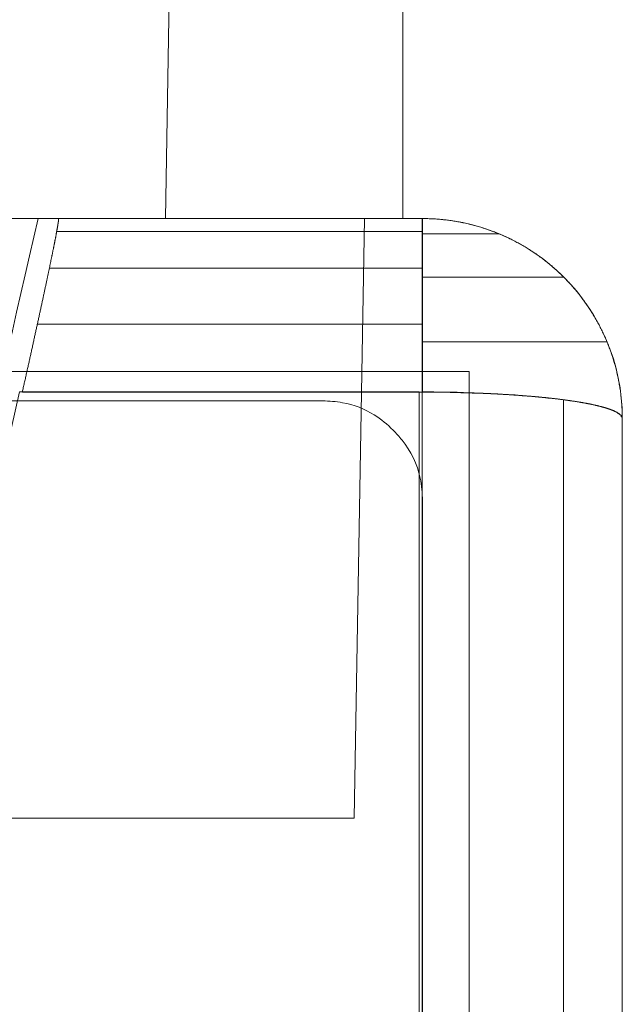
# Model space of a CAD drawing. Extents: x -44 to 294, y -64 to 104.
# Drawn here: x 202 to 202, y -25 to -25 of the extents above; entities that cross this region are included whole.
import ezdxf

# ---------------------------------------------------------------- set-up
doc = ezdxf.new("R2010")
doc.units = 0
doc.header["$LTSCALE"] = 0.5
doc.header["$MEASUREMENT"] = 0
doc.layers.add('E-LIFT-STA', color=1, linetype='CONTINUOUS', lineweight=20)

msp = doc.modelspace()

# ---------------------------------------------------------------- linework, layer by layer
at = {"layer": 'E-LIFT-STA'}
for p, q in [((201.941705, -24.716991), (201.941256, -24.742749)), ((201.947834, -24.716991), (201.947834, -24.742749)), ((201.941256, -24.742749), (201.887845, -24.742749)), ((201.948372, -24.742749), (201.918913, -24.742749)), ((201.948372, -24.742749), (201.920743, -24.742749)), ((201.937734, -24.742749), (201.946773, -24.742749)), ((201.946773, -24.742749), (201.946483, -24.75935)), ((201.920743, -24.746985), (201.94967, -24.746985)), ((201.94967, -24.746985), (201.94967, -25.236542)), ((201.918913, -24.7478), (201.945605, -24.7478)), ((201.953906, -25.235244), (201.953906, -24.748283)), ((201.953906, -25.235244), (201.953906, -24.748283)), ((201.948372, -24.750566), (201.948372, -25.232961)), ((201.934031, -24.75935), (201.946483, -24.75935))]:
    msp.add_line(p, q, dxfattribs=at)
for points in [[(201.937734, -24.742749), (201.937734, -24.742749, 0.00384), (201.934031, -24.75935)], [(201.948372, -24.750566, 0.051814), (201.94831, -24.749937, 0.121151), (201.947808, -24.748883, 0.02768), (201.947562, -24.74861, 0.056712), (201.947037, -24.748184, 0.097413), (201.946163, -24.747848, 0.045878), (201.945605, -24.7478)]]:
    msp.add_lwpolyline(points, format="xyb", dxfattribs=at)
at = {"layer": 'E-LIFT-STA', "flags": 128}
for points in [[(201.938295, -24.742749), (201.938296, -24.742749), (201.938296, -24.74275), (201.938297, -24.74275), (201.938297, -24.742751), (201.938297, -24.742751), (201.938298, -24.742752), (201.938298, -24.742753), (201.938298, -24.742754), (201.938298, -24.742756), (201.938299, -24.742757), (201.938299, -24.74276), (201.938299, -24.742762), (201.938299, -24.742764), (201.938299, -24.742766), (201.938299, -24.742768), (201.938299, -24.742771), (201.938299, -24.742774), (201.938299, -24.742777), (201.938298, -24.74278), (201.938298, -24.742783), (201.938298, -24.742787), (201.938298, -24.742791), (201.938297, -24.742794), (201.938297, -24.742798), (201.938297, -24.742802), (201.938296, -24.742807), (201.938296, -24.742811), (201.938295, -24.742816), (201.938295, -24.74282), (201.938294, -24.742826), (201.938293, -24.742831), (201.938293, -24.742836), (201.938292, -24.742842), (201.938291, -24.742847), (201.93829, -24.742853), (201.938289, -24.742859), (201.938288, -24.742865), (201.938287, -24.742872), (201.938286, -24.742878), (201.938285, -24.742885), (201.938284, -24.742892), (201.938283, -24.742899), (201.938282, -24.742906), (201.938281, -24.742913), (201.93828, -24.742921), (201.938279, -24.742929), (201.938278, -24.742936), (201.938276, -24.742945), (201.938275, -24.742952), (201.938273, -24.742961), (201.938272, -24.742969), (201.93827, -24.742978), (201.938269, -24.742987), (201.938267, -24.742996), (201.938266, -24.743005), (201.938264, -24.743014), (201.938263, -24.743024), (201.938261, -24.743033), (201.938259, -24.743044), (201.938257, -24.743054), (201.938255, -24.743064), (201.938254, -24.743074), (201.938252, -24.743085), (201.93825, -24.743095), (201.938248, -24.743106), (201.938246, -24.743117), (201.938243, -24.743129), (201.938241, -24.74314), (201.938239, -24.743151), (201.938237, -24.743163), (201.938235, -24.743175), (201.938233, -24.743186), (201.938231, -24.743199), (201.938228, -24.743211), (201.938226, -24.743224), (201.938223, -24.743236), (201.938221, -24.743249), (201.938219, -24.743262), (201.938216, -24.743275), (201.938213, -24.743288), (201.938211, -24.743302), (201.938208, -24.743315), (201.938206, -24.743329), (201.938203, -24.743343), (201.9382, -24.743357), (201.938197, -24.743371), (201.938194, -24.743385), (201.938192, -24.7434), (201.938189, -24.743415), (201.938186, -24.74343), (201.938183, -24.743445), (201.93818, -24.74346), (201.938177, -24.743475), (201.938174, -24.74349), (201.938171, -24.743506), (201.938167, -24.743522), (201.938164, -24.743538), (201.938161, -24.743554), (201.938158, -24.74357), (201.938155, -24.743586), (201.938151, -24.743603), (201.938148, -24.743619), (201.938144, -24.743636), (201.938141, -24.743653), (201.938137, -24.74367), (201.938134, -24.743688), (201.938131, -24.743705), (201.938127, -24.743722), (201.938124, -24.74374), (201.93812, -24.743758), (201.938116, -24.743776), (201.938112, -24.743794), (201.938109, -24.743812), (201.938105, -24.74383), (201.938101, -24.743849), (201.938097, -24.743868), (201.938093, -24.743887), (201.938089, -24.743905), (201.938085, -24.743924), (201.938082, -24.743944), (201.938078, -24.743963), (201.938073, -24.743983), (201.938069, -24.744002), (201.938065, -24.744022), (201.938061, -24.744042), (201.938057, -24.744062), (201.938053, -24.744082), (201.938049, -24.744103), (201.938044, -24.744123), (201.93804, -24.744144), (201.938036, -24.744164), (201.938031, -24.744185), (201.938027, -24.744206), (201.938022, -24.744227), (201.938018, -24.744248), (201.938013, -24.74427), (201.938009, -24.744291), (201.938004, -24.744313), (201.938, -24.744335), (201.937995, -24.744357), (201.93799, -24.744379), (201.937986, -24.744401), (201.937981, -24.744423), (201.937976, -24.744446), (201.937972, -24.744468), (201.937966, -24.744491), (201.937962, -24.744514), (201.937957, -24.744536), (201.937952, -24.74456), (201.937947, -24.744583), (201.937942, -24.744606), (201.937937, -24.744629), (201.937932, -24.744653), (201.937927, -24.744676), (201.937922, -24.7447), (201.937917, -24.744724), (201.937912, -24.744748), (201.937906, -24.744772), (201.937901, -24.744796), (201.937896, -24.74482), (201.937891, -24.744845), (201.937886, -24.744869), (201.937881, -24.744894), (201.937875, -24.744919), (201.93787, -24.744944), (201.937865, -24.744968), (201.937859, -24.744993), (201.937854, -24.745019), (201.937848, -24.745044), (201.937843, -24.745069), (201.937837, -24.745095), (201.937832, -24.74512), (201.937826, -24.745146), (201.937821, -24.745172), (201.937815, -24.745197), (201.937809, -24.745224), (201.937804, -24.74525), (201.937798, -24.745276), (201.937792, -24.745302), (201.937787, -24.745329), (201.937781, -24.745355), (201.937775, -24.745381), (201.93777, -24.745408), (201.937763, -24.745435), (201.937758, -24.745461), (201.937752, -24.745489), (201.937746, -24.745516), (201.93774, -24.745543), (201.937734, -24.74557), (201.937728, -24.745597), (201.937722, -24.745625), (201.937716, -24.745652), (201.93771, -24.74568), (201.937704, -24.745707), (201.937698, -24.745735), (201.937692, -24.745763), (201.937686, -24.745791), (201.93768, -24.745819), (201.937673, -24.745847), (201.937668, -24.745875), (201.937661, -24.745903), (201.937655, -24.745932), (201.937649, -24.74596), (201.937642, -24.745989), (201.937636, -24.746017), (201.93763, -24.746045), (201.937624, -24.746074), (201.937618, -24.746103), (201.937611, -24.746132), (201.937605, -24.746161), (201.937598, -24.74619), (201.937592, -24.746219), (201.937586, -24.746248), (201.937579, -24.746277), (201.937573, -24.746306), (201.937566, -24.746336), (201.93756, -24.746365), (201.937553, -24.746395), (201.937547, -24.746424), (201.93754, -24.746454), (201.937533, -24.746483), (201.937527, -24.746513), (201.93752, -24.746543), (201.937514, -24.746573), (201.937507, -24.746603), (201.937501, -24.746633), (201.937494, -24.746663), (201.937487, -24.746693), (201.937481, -24.746722), (201.937474, -24.746753), (201.937467, -24.746783), (201.93746, -24.746813), (201.937454, -24.746844), (201.937447, -24.746874), (201.93744, -24.746904), (201.937434, -24.746935), (201.937427, -24.746965), (201.93742, -24.746996), (201.937413, -24.747027), (201.937406, -24.747057), (201.937399, -24.747088), (201.937393, -24.747119), (201.937386, -24.74715), (201.937379, -24.74718), (201.937372, -24.747211), (201.937365, -24.747242), (201.937358, -24.747273), (201.937351, -24.747304), (201.937344, -24.747335), (201.937337, -24.747366), (201.93733, -24.747397), (201.937323, -24.747428), (201.937316, -24.74746), (201.93731, -24.747491), (201.937302, -24.747523), (201.937296, -24.747554), (201.948368, -24.747554), (201.948368, -24.747515), (201.948368, -24.747476), (201.948368, -24.747437), (201.948368, -24.747397), (201.948368, -24.747359), (201.948368, -24.74732), (201.948368, -24.747281), (201.948368, -24.747242), (201.948368, -24.747204), (201.948368, -24.747165), (201.948368, -24.747127), (201.948368, -24.747088), (201.948368, -24.74705), (201.948368, -24.747011), (201.948368, -24.746973), (201.948368, -24.746934), (201.948368, -24.746897), (201.948368, -24.746858), (201.948368, -24.74682), (201.948368, -24.746782), (201.948368, -24.746744), (201.948368, -24.746706), (201.948368, -24.746669), (201.948368, -24.746631), (201.948368, -24.746594), (201.948368, -24.746556), (201.948368, -24.746519), (201.948368, -24.746482), (201.948368, -24.746444), (201.948368, -24.746407), (201.948368, -24.74637), (201.948368, -24.746333), (201.948368, -24.746296), (201.948368, -24.746259), (201.948368, -24.746223), (201.948368, -24.746187), (201.948368, -24.74615), (201.948368, -24.746114), (201.948368, -24.746078), (201.948368, -24.746041), (201.948368, -24.746005), (201.948368, -24.745969), (201.948368, -24.745934), (201.948368, -24.745898), (201.948368, -24.745863), (201.948368, -24.745827), (201.948368, -24.745792), (201.948368, -24.745757), (201.948368, -24.745722), (201.948368, -24.745687), (201.948368, -24.745652), (201.948368, -24.745618), (201.948368, -24.745583), (201.948368, -24.745549), (201.948368, -24.745515), (201.948368, -24.745481), (201.948368, -24.745446), (201.948368, -24.745413), (201.948368, -24.745379), (201.948368, -24.745346), (201.948368, -24.745313), (201.948368, -24.74528), (201.948368, -24.745246), (201.948368, -24.745213), (201.948368, -24.745181), (201.948368, -24.745148), (201.948368, -24.745116), (201.948368, -24.745084), (201.948368, -24.745052), (201.948368, -24.74502), (201.948368, -24.744988), (201.948368, -24.744956), (201.948368, -24.744925), (201.948368, -24.744893), (201.948368, -24.744862), (201.948368, -24.744831), (201.948368, -24.744801), (201.948368, -24.74477), (201.948368, -24.74474), (201.948368, -24.74471), (201.948368, -24.74468), (201.948368, -24.74465), (201.948368, -24.744621), (201.948368, -24.744591), (201.948368, -24.744562), (201.948368, -24.744533), (201.948368, -24.744504), (201.948368, -24.744475), (201.948368, -24.744446), (201.948368, -24.744418), (201.948368, -24.74439), (201.948368, -24.744362), (201.948368, -24.744334), (201.948368, -24.744307), (201.948368, -24.744279), (201.948368, -24.744253), (201.948368, -24.744226), (201.948368, -24.744199), (201.948368, -24.744172), (201.948368, -24.744146), (201.948368, -24.74412), (201.948368, -24.744094), (201.948368, -24.744069), (201.948368, -24.744043), (201.948368, -24.744018), (201.948368, -24.743993), (201.948368, -24.743968), (201.948368, -24.743944), (201.948368, -24.743919), (201.948368, -24.743895), (201.948368, -24.743871), (201.948368, -24.743847), (201.948368, -24.743824), (201.948368, -24.743801), (201.948368, -24.743778), (201.948368, -24.743755), (201.948368, -24.743733), (201.948368, -24.74371), (201.948368, -24.743688), (201.948368, -24.743667), (201.948368, -24.743645), (201.948368, -24.743623), (201.948368, -24.743602), (201.948368, -24.743581), (201.948368, -24.743561), (201.948368, -24.74354), (201.948368, -24.74352), (201.948368, -24.7435), (201.948368, -24.74348), (201.948368, -24.743461), (201.948368, -24.743442), (201.948368, -24.743423), (201.948368, -24.743404), (201.948368, -24.743385), (201.948368, -24.743367), (201.948368, -24.743349), (201.948368, -24.743332), (201.948368, -24.743314), (201.948368, -24.743297), (201.948368, -24.74328), (201.948368, -24.743263), (201.948368, -24.743247), (201.948368, -24.74323), (201.948368, -24.743214), (201.948368, -24.743199), (201.948368, -24.743183), (201.948368, -24.743168), (201.948368, -24.743153), (201.948368, -24.743139), (201.948368, -24.743124), (201.948368, -24.74311), (201.948368, -24.743096), (201.948368, -24.743083), (201.948368, -24.74307), (201.948368, -24.743056), (201.948368, -24.743043), (201.948368, -24.743031), (201.948368, -24.743018), (201.948368, -24.743007), (201.948368, -24.742995), (201.948368, -24.742983), (201.948368, -24.742972), (201.948368, -24.742961), (201.948368, -24.742951), (201.948368, -24.74294), (201.948368, -24.74293), (201.948368, -24.74292), (201.948368, -24.74291), (201.948368, -24.742901), (201.948368, -24.742892), (201.948368, -24.742884), (201.948368, -24.742875), (201.948368, -24.742866), (201.948368, -24.742859), (201.948368, -24.742851), (201.948368, -24.742844), (201.948368, -24.742837), (201.948368, -24.74283), (201.948368, -24.742823), (201.948368, -24.742817), (201.948368, -24.742811), (201.948368, -24.742805), (201.948368, -24.7428), (201.948368, -24.742795), (201.948368, -24.742789), (201.948368, -24.742785), (201.948368, -24.742781), (201.948368, -24.742777), (201.948368, -24.742773), (201.948368, -24.742769), (201.948368, -24.742766), (201.948368, -24.742763), (201.948368, -24.742761), (201.948368, -24.742758), (201.948368, -24.742756), (201.948368, -24.742754), (201.948368, -24.742753), (201.948368, -24.742751), (201.948368, -24.74275), (201.948368, -24.74275), (201.948368, -24.742749)], [(201.948373, -24.742749), (201.94841, -24.742749), (201.948446, -24.742749), (201.948483, -24.74275), (201.948519, -24.742751), (201.948555, -24.742752), (201.948591, -24.742753), (201.948628, -24.742755), (201.948664, -24.742757), (201.9487, -24.742759), (201.948737, -24.742761), (201.948773, -24.742764), (201.948809, -24.742766), (201.948845, -24.742769), (201.948881, -24.742773), (201.948918, -24.742776), (201.948954, -24.74278), (201.94899, -24.742784), (201.949026, -24.742788), (201.949062, -24.742792), (201.949098, -24.742797), (201.949134, -24.742802), (201.94917, -24.742807), (201.949206, -24.742812), (201.949242, -24.742818), (201.949278, -24.742824), (201.949314, -24.74283), (201.94935, -24.742836), (201.949385, -24.742843), (201.949421, -24.742849), (201.949457, -24.742856), (201.949492, -24.742863), (201.949528, -24.742871), (201.949564, -24.742879), (201.949599, -24.742887), (201.949634, -24.742895), (201.94967, -24.742903), (201.949705, -24.742912), (201.94974, -24.742921), (201.949775, -24.74293), (201.949811, -24.742939), (201.949846, -24.742949), (201.949881, -24.742959), (201.949915, -24.742969), (201.94995, -24.742979), (201.949985, -24.742989), (201.95002, -24.743), (201.950055, -24.743011), (201.950089, -24.743022), (201.950124, -24.743034), (201.950158, -24.743045), (201.950193, -24.743057), (201.950227, -24.743069), (201.950261, -24.743081), (201.950295, -24.743094), (201.950329, -24.743107), (201.950363, -24.74312), (201.950397, -24.743133), (201.950431, -24.743147), (201.950465, -24.74316), (201.950498, -24.743174), (201.950532, -24.743188), (201.950565, -24.743202), (201.950598, -24.743217), (201.950631, -24.743232), (201.950665, -24.743246), (201.950698, -24.743262), (201.950731, -24.743277), (201.950764, -24.743292), (201.950796, -24.743308), (201.950829, -24.743324), (201.950861, -24.743341), (201.950894, -24.743357), (201.950926, -24.743374), (201.950958, -24.743391), (201.95099, -24.743408), (201.951022, -24.743425), (201.951054, -24.743443), (201.951086, -24.743461), (201.951118, -24.743478), (201.951149, -24.743497), (201.95118, -24.743515), (201.951212, -24.743533), (201.951243, -24.743552), (201.951274, -24.743571), (201.951304, -24.743591), (201.951335, -24.74361), (201.951366, -24.743629), (201.951397, -24.743649), (201.951427, -24.743669), (201.951457, -24.74369), (201.951487, -24.74371), (201.951517, -24.74373), (201.951547, -24.743751), (201.951577, -24.743772), (201.951606, -24.743793), (201.951636, -24.743815), (201.951665, -24.743836), (201.951694, -24.743858), (201.951723, -24.74388), (201.951752, -24.743902), (201.951781, -24.743924), (201.951809, -24.743947), (201.951838, -24.743969), (201.951866, -24.743992), (201.951894, -24.744015), (201.951922, -24.744039), (201.95195, -24.744062), (201.951977, -24.744086), (201.952005, -24.744109), (201.952032, -24.744134), (201.952059, -24.744158), (201.952086, -24.744182), (201.952113, -24.744206), (201.95214, -24.744231), (201.952166, -24.744256), (201.952193, -24.744281), (201.952219, -24.744306), (201.952245, -24.744331), (201.952271, -24.744357), (201.952297, -24.744383), (201.952322, -24.744409), (201.952347, -24.744435), (201.952373, -24.744461), (201.952398, -24.744487), (201.952423, -24.744514), (201.952447, -24.74454), (201.952472, -24.744567), (201.952496, -24.744594), (201.95252, -24.744622), (201.952544, -24.744649), (201.952568, -24.744677), (201.952591, -24.744704), (201.952615, -24.744732), (201.952638, -24.74476), (201.952661, -24.744788), (201.952684, -24.744816), (201.952707, -24.744845), (201.952729, -24.744874), (201.952751, -24.744902), (201.952774, -24.744931), (201.952795, -24.74496), (201.952817, -24.744989), (201.952839, -24.745018), (201.95286, -24.745048), (201.952881, -24.745078), (201.952902, -24.745107), (201.952923, -24.745137), (201.952944, -24.745167), (201.952964, -24.745197), (201.952984, -24.745227), (201.953004, -24.745258), (201.953024, -24.745288), (201.953043, -24.745319), (201.953063, -24.74535), (201.953082, -24.745381), (201.953101, -24.745412), (201.95312, -24.745443), (201.953138, -24.745474), (201.953156, -24.745505), (201.953175, -24.745537), (201.953192, -24.745569), (201.95321, -24.7456), (201.953228, -24.745632), (201.953245, -24.745664), (201.953262, -24.745696), (201.953279, -24.745728), (201.953296, -24.745761), (201.953312, -24.745793), (201.953329, -24.745826), (201.953345, -24.745858), (201.953361, -24.745891), (201.953376, -24.745924), (201.953391, -24.745957), (201.953407, -24.74599), (201.953421, -24.746023), (201.953436, -24.746056), (201.953451, -24.746089), (201.953465, -24.746123), (201.953479, -24.746156), (201.953493, -24.74619), (201.953507, -24.746224), (201.95352, -24.746258), (201.953533, -24.746292), (201.953546, -24.746325), (201.953559, -24.74636), (201.953571, -24.746394), (201.953584, -24.746428), (201.953596, -24.746463), (201.953608, -24.746497), (201.953619, -24.746531), (201.953631, -24.746566), (201.953642, -24.746601), (201.953653, -24.746635), (201.953664, -24.74667), (201.953674, -24.746705), (201.953684, -24.746739), (201.953694, -24.746774), (201.953704, -24.746809), (201.953714, -24.746845), (201.953723, -24.74688), (201.953732, -24.746915), (201.953741, -24.74695), (201.95375, -24.746986), (201.953758, -24.747021), (201.953766, -24.747056), (201.953774, -24.747092), (201.953782, -24.747128), (201.953789, -24.747163), (201.953796, -24.747199), (201.953803, -24.747234), (201.95381, -24.74727), (201.953817, -24.747306), (201.953823, -24.747342), (201.953829, -24.747377), (201.953835, -24.747413), (201.953841, -24.747449), (201.953846, -24.747485), (201.953851, -24.747521), (201.953856, -24.747557), (201.953861, -24.747593), (201.953865, -24.747629), (201.953869, -24.747666), (201.953873, -24.747702), (201.953876, -24.747738), (201.95388, -24.747774), (201.953884, -24.74781), (201.953886, -24.747847), (201.953889, -24.747883), (201.953892, -24.747919), (201.953894, -24.747955), (201.953896, -24.747992), (201.953898, -24.748028), (201.953899, -24.748064), (201.9539, -24.748101), (201.953902, -24.748137), (201.953903, -24.748174), (201.953903, -24.74821), (201.953904, -24.748246), (201.953904, -24.748283), (201.953904, -24.74828), (201.953904, -24.748277), (201.953903, -24.748274), (201.953903, -24.748271), (201.953903, -24.748268), (201.953902, -24.748265), (201.953901, -24.748262), (201.953901, -24.748259), (201.9539, -24.748257), (201.953899, -24.748253), (201.953898, -24.748251), (201.953897, -24.748248), (201.953896, -24.748245), (201.953895, -24.748242), (201.953894, -24.748239), (201.953892, -24.748236), (201.953891, -24.748233), (201.953889, -24.74823), (201.953888, -24.748228), (201.953886, -24.748225), (201.953884, -24.748222), (201.953883, -24.748219), (201.95388, -24.748216), (201.953879, -24.748213), (201.953876, -24.74821), (201.953874, -24.748207), (201.953872, -24.748205), (201.953869, -24.748202), (201.953867, -24.748199), (201.953865, -24.748196), (201.953862, -24.748193), (201.953859, -24.74819), (201.953856, -24.748187), (201.953853, -24.748185), (201.95385, -24.748182), (201.953847, -24.748179), (201.953844, -24.748176), (201.953841, -24.748173), (201.953837, -24.74817), (201.953834, -24.748167), (201.95383, -24.748165), (201.953827, -24.748162), (201.953823, -24.748159), (201.95382, -24.748156), (201.953816, -24.748153), (201.953812, -24.74815), (201.953808, -24.748147), (201.953804, -24.748145), (201.953799, -24.748142), (201.953795, -24.748139), (201.953791, -24.748136), (201.953786, -24.748133), (201.953782, -24.748131), (201.953777, -24.748127), (201.953772, -24.748125), (201.953768, -24.748122), (201.953763, -24.748119), (201.953758, -24.748116), (201.953753, -24.748114), (201.953748, -24.748111), (201.953743, -24.748108), (201.953737, -24.748105), (201.953732, -24.748102), (201.953726, -24.7481), (201.953721, -24.748097), (201.953715, -24.748094), (201.953709, -24.748091), (201.953703, -24.748088), (201.953698, -24.748085), (201.953692, -24.748083), (201.953686, -24.74808), (201.95368, -24.748077), (201.953673, -24.748074), (201.953667, -24.748072), (201.95366, -24.748069), (201.953654, -24.748066), (201.953648, -24.748064), (201.953641, -24.74806), (201.953634, -24.748058), (201.953628, -24.748055), (201.953621, -24.748052), (201.953613, -24.74805), (201.953606, -24.748047), (201.953599, -24.748044), (201.953592, -24.748041), (201.953585, -24.748039), (201.953577, -24.748036), (201.95357, -24.748033), (201.953562, -24.748031), (201.953555, -24.748028), (201.953547, -24.748025), (201.953539, -24.748022), (201.953531, -24.74802), (201.953523, -24.748017), (201.953515, -24.748014), (201.953507, -24.748012), (201.953499, -24.748009), (201.953491, -24.748006), (201.953483, -24.748004), (201.953474, -24.748001), (201.953466, -24.747998), (201.953457, -24.747996), (201.953448, -24.747993), (201.95344, -24.74799), (201.953431, -24.747988), (201.953422, -24.747985), (201.953413, -24.747982), (201.953404, -24.74798), (201.953395, -24.747977), (201.953385, -24.747974), (201.953376, -24.747972), (201.953367, -24.747969), (201.953357, -24.747967), (201.953348, -24.747964), (201.953338, -24.747962), (201.953328, -24.747959), (201.953318, -24.747956), (201.953309, -24.747954), (201.953299, -24.747951), (201.953289, -24.747949), (201.953278, -24.747946), (201.953269, -24.747943), (201.953258, -24.747941), (201.953248, -24.747938), (201.953238, -24.747936), (201.953227, -24.747933), (201.953216, -24.74793), (201.953206, -24.747928), (201.953195, -24.747926), (201.953184, -24.747923), (201.953174, -24.747921), (201.953163, -24.747918), (201.953152, -24.747915), (201.953141, -24.747913), (201.953129, -24.747911), (201.953118, -24.747908), (201.953107, -24.747906), (201.953095, -24.747903), (201.953084, -24.747901), (201.953073, -24.747898), (201.953061, -24.747896), (201.953049, -24.747893), (201.953038, -24.747891), (201.953026, -24.747888), (201.953014, -24.747886), (201.953002, -24.747883), (201.95299, -24.747881), (201.952978, -24.747879), (201.952965, -24.747876), (201.952953, -24.747874), (201.952941, -24.747871), (201.952928, -24.747869), (201.952916, -24.747867), (201.952904, -24.747864), (201.952891, -24.747862), (201.952878, -24.74786), (201.952865, -24.747857), (201.952853, -24.747855), (201.95284, -24.747853), (201.952826, -24.74785), (201.952814, -24.747848), (201.952801, -24.747846), (201.952787, -24.747844), (201.952774, -24.747841), (201.952761, -24.747839), (201.952747, -24.747836), (201.952734, -24.747834), (201.95272, -24.747832), (201.952707, -24.74783), (201.952693, -24.747828), (201.95268, -24.747825), (201.952665, -24.747823), (201.952652, -24.74782), (201.952638, -24.747818), (201.952624, -24.747816), (201.95261, -24.747814), (201.952596, -24.747812), (201.952582, -24.747809), (201.952567, -24.747808), (201.952553, -24.747805), (201.952539, -24.747803), (201.952524, -24.747801), (201.952509, -24.747799), (201.952495, -24.747797), (201.95248, -24.747794), (201.952465, -24.747792), (201.952451, -24.74779), (201.952436, -24.747788), (201.952421, -24.747786), (201.952406, -24.747784), (201.952391, -24.747781), (201.952376, -24.74778), (201.952361, -24.747777), (201.952346, -24.747775), (201.95233, -24.747773), (201.952315, -24.747771), (201.952299, -24.747769), (201.952284, -24.747767), (201.952268, -24.747765), (201.952253, -24.747763), (201.952237, -24.747761), (201.952221, -24.747759), (201.952205, -24.747757), (201.95219, -24.747755), (201.952174, -24.747753), (201.952158, -24.747751), (201.952142, -24.747749), (201.952126, -24.747747), (201.95211, -24.747745), (201.952093, -24.747743), (201.952077, -24.747741), (201.952061, -24.747739), (201.952044, -24.747738), (201.952028, -24.747735), (201.952012, -24.747734), (201.951995, -24.747732), (201.951978, -24.74773), (201.951961, -24.747728), (201.951945, -24.747726), (201.951928, -24.747724), (201.951911, -24.747722), (201.951894, -24.747721), (201.951878, -24.747718), (201.95186, -24.747717), (201.951843, -24.747715), (201.951826, -24.747713), (201.951809, -24.747711), (201.951792, -24.74771), (201.951775, -24.747708), (201.951757, -24.747706), (201.95174, -24.747704), (201.951723, -24.747702), (201.951705, -24.747701), (201.951688, -24.747699), (201.95167, -24.747697), (201.951652, -24.747695), (201.951634, -24.747694), (201.951617, -24.747692), (201.951599, -24.74769), (201.951581, -24.747689), (201.951563, -24.747687), (201.951545, -24.747686), (201.951528, -24.747684), (201.951509, -24.747682), (201.951491, -24.747681), (201.951473, -24.747679), (201.951455, -24.747677), (201.951437, -24.747676), (201.951418, -24.747674), (201.9514, -24.747672), (201.951382, -24.747671), (201.951363, -24.747669), (201.951345, -24.747668), (201.951326, -24.747666), (201.951307, -24.747665), (201.951289, -24.747663), (201.95127, -24.747662), (201.951252, -24.74766), (201.951233, -24.747659), (201.951214, -24.747657), (201.951195, -24.747656), (201.951176, -24.747654), (201.951158, -24.747653), (201.951138, -24.747651), (201.951119, -24.74765), (201.9511, -24.747648), (201.951081, -24.747647), (201.951062, -24.747646), (201.951043, -24.747644), (201.951024, -24.747643), (201.951005, -24.747641), (201.950985, -24.74764), (201.950966, -24.747639), (201.950946, -24.747637), (201.950927, -24.747636), (201.950907, -24.747635), (201.950888, -24.747633), (201.950868, -24.747632), (201.950849, -24.747631), (201.950829, -24.747629), (201.950809, -24.747628), (201.95079, -24.747627), (201.95077, -24.747626), (201.95075, -24.747624), (201.95073, -24.747623), (201.95071, -24.747622), (201.95069, -24.747621), (201.950671, -24.74762), (201.950651, -24.747618), (201.950631, -24.747617), (201.950611, -24.747616), (201.950591, -24.747615), (201.950571, -24.747614), (201.95055, -24.747612), (201.95053, -24.747612), (201.95051, -24.74761), (201.95049, -24.747609), (201.95047, -24.747608), (201.950449, -24.747607), (201.950429, -24.747606), (201.950408, -24.747605), (201.950388, -24.747604), (201.950367, -24.747603), (201.950347, -24.747602), (201.950327, -24.7476), (201.950306, -24.7476), (201.950285, -24.747599), (201.950265, -24.747598), (201.950244, -24.747596), (201.950224, -24.747596), (201.950203, -24.747595), (201.950182, -24.747594), (201.950161, -24.747593), (201.950141, -24.747592), (201.95012, -24.747591), (201.950099, -24.74759), (201.950078, -24.747589), (201.950057, -24.747588), (201.950037, -24.747588), (201.950015, -24.747587), (201.949994, -24.747586), (201.949974, -24.747585), (201.949952, -24.747584), (201.949931, -24.747583), (201.949911, -24.747582), (201.949889, -24.747581), (201.949868, -24.747581), (201.949847, -24.74758), (201.949826, -24.747579), (201.949805, -24.747578), (201.949784, -24.747578), (201.949762, -24.747577), (201.949741, -24.747576), (201.94972, -24.747576), (201.949698, -24.747575), (201.949677, -24.747574), (201.949656, -24.747573), (201.949635, -24.747573), (201.949613, -24.747572), (201.949592, -24.747572), (201.94957, -24.747571), (201.949549, -24.74757), (201.949527, -24.74757), (201.949506, -24.747569), (201.949485, -24.747568), (201.949463, -24.747568), (201.949442, -24.747567), (201.94942, -24.747567), (201.949399, -24.747566), (201.949377, -24.747566), (201.949355, -24.747565), (201.949334, -24.747565), (201.949312, -24.747564), (201.94929, -24.747564), (201.949269, -24.747563), (201.949247, -24.747563), (201.949226, -24.747562), (201.949204, -24.747562), (201.949182, -24.747561), (201.94916, -24.747561), (201.949139, -24.747561), (201.949117, -24.74756), (201.949095, -24.74756), (201.949073, -24.74756), (201.949052, -24.747559), (201.94903, -24.747559), (201.949008, -24.747558), (201.948986, -24.747558), (201.948965, -24.747558), (201.948943, -24.747557), (201.948921, -24.747557), (201.948899, -24.747557), (201.948877, -24.747557), (201.948855, -24.747557), (201.948833, -24.747556), (201.948812, -24.747556), (201.94879, -24.747556), (201.948768, -24.747556), (201.948746, -24.747555), (201.948724, -24.747555), (201.948702, -24.747555), (201.94868, -24.747555), (201.948659, -24.747555), (201.948636, -24.747554), (201.948615, -24.747554), (201.948593, -24.747554), (201.948571, -24.747554), (201.948549, -24.747554), (201.948527, -24.747554), (201.948505, -24.747554), (201.948483, -24.747554), (201.948461, -24.747554), (201.948439, -24.747554), (201.948417, -24.747554), (201.948395, -24.747554), (201.948373, -24.747554), (201.948373, -24.747517), (201.948373, -24.747482), (201.948373, -24.747446), (201.948373, -24.74741), (201.948373, -24.747374), (201.948373, -24.747338), (201.948373, -24.747302), (201.948373, -24.747266), (201.948373, -24.747231), (201.948373, -24.747195), (201.948373, -24.747159), (201.948373, -24.747124), (201.948373, -24.747089), (201.948373, -24.747053), (201.948373, -24.747018), (201.948373, -24.746982), (201.948373, -24.746947), (201.948373, -24.746912), (201.948373, -24.746876), (201.948373, -24.746841), (201.948373, -24.746806), (201.948373, -24.746771), (201.948373, -24.746736), (201.948373, -24.746702), (201.948373, -24.746667), (201.948373, -24.746632), (201.948373, -24.746597), (201.948373, -24.746563), (201.948373, -24.746528), (201.948373, -24.746494), (201.948373, -24.746459), (201.948373, -24.746425), (201.948373, -24.746391), (201.948373, -24.746357), (201.948373, -24.746323), (201.948373, -24.746289), (201.948373, -24.746255), (201.948373, -24.746221), (201.948373, -24.746188), (201.948373, -24.746154), (201.948373, -24.746121), (201.948373, -24.746087), (201.948373, -24.746054), (201.948373, -24.74602), (201.948373, -24.745987), (201.948373, -24.745954), (201.948373, -24.745921), (201.948373, -24.745889), (201.948373, -24.745856), (201.948373, -24.745823), (201.948373, -24.74579), (201.948373, -24.745758), (201.948373, -24.745726), (201.948373, -24.745694), (201.948373, -24.745662), (201.948373, -24.74563), (201.948373, -24.745598), (201.948373, -24.745566), (201.948373, -24.745535), (201.948373, -24.745503), (201.948373, -24.745472), (201.948373, -24.74544), (201.948373, -24.745409), (201.948373, -24.745378), (201.948373, -24.745347), (201.948373, -24.745317), (201.948373, -24.745286), (201.948373, -24.745255), (201.948373, -24.745225), (201.948373, -24.745195), (201.948373, -24.745165), (201.948373, -24.745135), (201.948373, -24.745105), (201.948373, -24.745075), (201.948373, -24.745046), (201.948373, -24.745016), (201.948373, -24.744987), (201.948373, -24.744958), (201.948373, -24.744929), (201.948373, -24.7449), (201.948373, -24.744871), (201.948373, -24.744843), (201.948373, -24.744815), (201.948373, -24.744786), (201.948373, -24.744758), (201.948373, -24.74473), (201.948373, -24.744702), (201.948373, -24.744675), (201.948373, -24.744647), (201.948373, -24.74462), (201.948373, -24.744593), (201.948373, -24.744566), (201.948373, -24.744539), (201.948373, -24.744512), (201.948373, -24.744486), (201.948373, -24.744459), (201.948373, -24.744433), (201.948373, -24.744407), (201.948373, -24.744381), (201.948373, -24.744356), (201.948373, -24.74433), (201.948373, -24.744305), (201.948373, -24.74428), (201.948373, -24.744255), (201.948373, -24.74423), (201.948373, -24.744205), (201.948373, -24.744181), (201.948373, -24.744156), (201.948373, -24.744132), (201.948373, -24.744108), (201.948373, -24.744084), (201.948373, -24.744061), (201.948373, -24.744037), (201.948373, -24.744014), (201.948373, -24.743991), (201.948373, -24.743968), (201.948373, -24.743945), (201.948373, -24.743923), (201.948373, -24.743901), (201.948373, -24.743879), (201.948373, -24.743857), (201.948373, -24.743835), (201.948373, -24.743814), (201.948373, -24.743792), (201.948373, -24.743771), (201.948373, -24.74375), (201.948373, -24.743729), (201.948373, -24.743709), (201.948373, -24.743689), (201.948373, -24.743668), (201.948373, -24.743648), (201.948373, -24.743629), (201.948373, -24.743609), (201.948373, -24.74359), (201.948373, -24.743571), (201.948373, -24.743552), (201.948373, -24.743533), (201.948373, -24.743514), (201.948373, -24.743496), (201.948373, -24.743478), (201.948373, -24.74346), (201.948373, -24.743442), (201.948373, -24.743425), (201.948373, -24.743407), (201.948373, -24.74339), (201.948373, -24.743373), (201.948373, -24.743357), (201.948373, -24.74334), (201.948373, -24.743324), (201.948373, -24.743308), (201.948373, -24.743292), (201.948373, -24.743277), (201.948373, -24.743261), (201.948373, -24.743246), (201.948373, -24.743231), (201.948373, -24.743216), (201.948373, -24.743202), (201.948373, -24.743188), (201.948373, -24.743174), (201.948373, -24.74316), (201.948373, -24.743146), (201.948373, -24.743133), (201.948373, -24.743119), (201.948373, -24.743107), (201.948373, -24.743094), (201.948373, -24.743081), (201.948373, -24.743069), (201.948373, -24.743057), (201.948373, -24.743045), (201.948373, -24.743033), (201.948373, -24.743022), (201.948373, -24.743011), (201.948373, -24.743), (201.948373, -24.742989), (201.948373, -24.742979), (201.948373, -24.742969), (201.948373, -24.742958), (201.948373, -24.742949), (201.948373, -24.742939), (201.948373, -24.74293), (201.948373, -24.742921), (201.948373, -24.742912), (201.948373, -24.742903), (201.948373, -24.742895), (201.948373, -24.742887), (201.948373, -24.742879), (201.948373, -24.742871), (201.948373, -24.742863), (201.948373, -24.742856), (201.948373, -24.742849), (201.948373, -24.742843), (201.948373, -24.742836), (201.948373, -24.74283), (201.948373, -24.742824), (201.948373, -24.742818), (201.948373, -24.742812), (201.948373, -24.742807), (201.948373, -24.742802), (201.948373, -24.742797), (201.948373, -24.742792), (201.948373, -24.742788), (201.948373, -24.742784), (201.948373, -24.74278), (201.948373, -24.742776), (201.948373, -24.742773), (201.948373, -24.742769), (201.948373, -24.742766), (201.948373, -24.742764), (201.948373, -24.742761), (201.948373, -24.742759), (201.948373, -24.742757), (201.948373, -24.742755), (201.948373, -24.742753), (201.948373, -24.742752), (201.948373, -24.742751), (201.948373, -24.74275), (201.948373, -24.742749)]]:
    msp.add_lwpolyline(points, close=True, dxfattribs=at)
for points in [[(201.938248, -24.743103), (201.948368, -24.743103)], [(201.95049, -24.74317), (201.950489, -24.74317), (201.950489, -24.74317), (201.950489, -24.74317), (201.950488, -24.74317), (201.950487, -24.74317), (201.950485, -24.74317), (201.950484, -24.74317), (201.950482, -24.74317), (201.95048, -24.74317), (201.950478, -24.74317), (201.950475, -24.74317), (201.950473, -24.74317), (201.95047, -24.74317), (201.950466, -24.74317), (201.950463, -24.74317), (201.950459, -24.74317), (201.950455, -24.74317), (201.950451, -24.74317), (201.950447, -24.74317), (201.950442, -24.74317), (201.950438, -24.74317), (201.950432, -24.74317), (201.950427, -24.74317), (201.950422, -24.74317), (201.950416, -24.74317), (201.95041, -24.74317), (201.950403, -24.74317), (201.950397, -24.74317), (201.95039, -24.74317), (201.950383, -24.74317), (201.950376, -24.74317), (201.950369, -24.74317), (201.950361, -24.74317), (201.950353, -24.74317), (201.950345, -24.74317), (201.950337, -24.74317), (201.950328, -24.74317), (201.95032, -24.74317), (201.950311, -24.74317), (201.950302, -24.74317), (201.950293, -24.74317), (201.950283, -24.74317), (201.950273, -24.74317), (201.950263, -24.74317), (201.950253, -24.74317), (201.950242, -24.74317), (201.950232, -24.74317), (201.950221, -24.74317), (201.95021, -24.74317), (201.950198, -24.74317), (201.950187, -24.74317), (201.950175, -24.74317), (201.950163, -24.74317), (201.950151, -24.74317), (201.950139, -24.74317), (201.950127, -24.74317), (201.950114, -24.74317), (201.950101, -24.74317), (201.950088, -24.74317), (201.950075, -24.74317), (201.950061, -24.74317), (201.950048, -24.74317), (201.950034, -24.74317), (201.95002, -24.74317), (201.950006, -24.74317), (201.949991, -24.74317), (201.949977, -24.74317), (201.949962, -24.74317), (201.949947, -24.74317), (201.949932, -24.74317), (201.949917, -24.74317), (201.949901, -24.74317), (201.949886, -24.74317), (201.94987, -24.74317), (201.949854, -24.74317), (201.949838, -24.74317), (201.949821, -24.74317), (201.949805, -24.74317), (201.949789, -24.74317), (201.949772, -24.74317), (201.949755, -24.74317), (201.949738, -24.74317), (201.94972, -24.74317), (201.949703, -24.74317), (201.949685, -24.74317), (201.949667, -24.74317), (201.94965, -24.74317), (201.949632, -24.74317), (201.949614, -24.74317), (201.949596, -24.74317), (201.949577, -24.74317), (201.949558, -24.74317), (201.94954, -24.74317), (201.949521, -24.74317), (201.949502, -24.74317), (201.949483, -24.74317), (201.949464, -24.74317), (201.949444, -24.74317), (201.949425, -24.74317), (201.949406, -24.74317), (201.949386, -24.74317), (201.949366, -24.74317), (201.949346, -24.74317), (201.949326, -24.74317), (201.949306, -24.74317), (201.949286, -24.74317), (201.949266, -24.74317), (201.949245, -24.74317), (201.949225, -24.74317), (201.949204, -24.74317), (201.949183, -24.74317), (201.949163, -24.74317), (201.949142, -24.74317), (201.94912, -24.74317), (201.9491, -24.74317), (201.949078, -24.74317), (201.949057, -24.74317), (201.949036, -24.74317), (201.949014, -24.74317), (201.948993, -24.74317), (201.948971, -24.74317), (201.94895, -24.74317), (201.948928, -24.74317), (201.948907, -24.74317), (201.948885, -24.74317), (201.948863, -24.74317), (201.948841, -24.74317), (201.948819, -24.74317), (201.948797, -24.74317), (201.948775, -24.74317), (201.948753, -24.74317), (201.948731, -24.74317), (201.948709, -24.74317), (201.948687, -24.74317), (201.948664, -24.74317), (201.948642, -24.74317), (201.94862, -24.74317), (201.948597, -24.74317), (201.948575, -24.74317), (201.948553, -24.74317), (201.94853, -24.74317), (201.948508, -24.74317), (201.948486, -24.74317), (201.948463, -24.74317), (201.948441, -24.74317), (201.948418, -24.74317), (201.948396, -24.74317), (201.948373, -24.74317)], [(201.938045, -24.74412), (201.948368, -24.74412)], [(201.952284, -24.74437), (201.952283, -24.74437), (201.952283, -24.74437), (201.952282, -24.74437), (201.952281, -24.74437), (201.952279, -24.74437), (201.952278, -24.74437), (201.952276, -24.74437), (201.952274, -24.74437), (201.952272, -24.74437), (201.952269, -24.74437), (201.952267, -24.74437), (201.952263, -24.74437), (201.95226, -24.74437), (201.952257, -24.74437), (201.952253, -24.74437), (201.952249, -24.74437), (201.952245, -24.74437), (201.952241, -24.74437), (201.952236, -24.74437), (201.952231, -24.74437), (201.952226, -24.74437), (201.952221, -24.74437), (201.952215, -24.74437), (201.952209, -24.74437), (201.952203, -24.74437), (201.952197, -24.74437), (201.952191, -24.74437), (201.952184, -24.74437), (201.952177, -24.74437), (201.952169, -24.74437), (201.952162, -24.74437), (201.952154, -24.74437), (201.952146, -24.74437), (201.952138, -24.74437), (201.95213, -24.74437), (201.952122, -24.74437), (201.952113, -24.74437), (201.952104, -24.74437), (201.952094, -24.74437), (201.952085, -24.74437), (201.952075, -24.74437), (201.952065, -24.74437), (201.952055, -24.74437), (201.952044, -24.74437), (201.952034, -24.74437), (201.952023, -24.74437), (201.952012, -24.74437), (201.952, -24.74437), (201.951989, -24.74437), (201.951977, -24.74437), (201.951965, -24.74437), (201.951953, -24.74437), (201.951941, -24.74437), (201.951928, -24.74437), (201.951915, -24.74437), (201.951902, -24.74437), (201.951889, -24.74437), (201.951875, -24.74437), (201.951862, -24.74437), (201.951848, -24.74437), (201.951834, -24.74437), (201.951819, -24.74437), (201.951805, -24.74437), (201.95179, -24.74437), (201.951775, -24.74437), (201.95176, -24.74437), (201.951744, -24.74437), (201.951729, -24.74437), (201.951713, -24.74437), (201.951697, -24.74437), (201.951681, -24.74437), (201.951665, -24.74437), (201.951648, -24.74437), (201.951631, -24.74437), (201.951614, -24.74437), (201.951597, -24.74437), (201.951579, -24.74437), (201.951562, -24.74437), (201.951544, -24.74437), (201.951526, -24.74437), (201.951508, -24.74437), (201.95149, -24.74437), (201.951471, -24.74437), (201.951452, -24.74437), (201.951433, -24.74437), (201.951414, -24.74437), (201.951395, -24.74437), (201.951375, -24.74437), (201.951356, -24.74437), (201.951336, -24.74437), (201.951316, -24.74437), (201.951296, -24.74437), (201.951275, -24.74437), (201.951255, -24.74437), (201.951234, -24.74437), (201.951213, -24.74437), (201.951192, -24.74437), (201.951171, -24.74437), (201.951149, -24.74437), (201.951128, -24.74437), (201.951106, -24.74437), (201.951084, -24.74437), (201.951062, -24.74437), (201.95104, -24.74437), (201.951017, -24.74437), (201.950994, -24.74437), (201.950972, -24.74437), (201.950949, -24.74437), (201.950926, -24.74437), (201.950902, -24.74437), (201.950879, -24.74437), (201.950855, -24.74437), (201.950832, -24.74437), (201.950808, -24.74437), (201.950784, -24.74437), (201.95076, -24.74437), (201.950736, -24.74437), (201.950711, -24.74437), (201.950687, -24.74437), (201.950662, -24.74437), (201.950637, -24.74437), (201.950612, -24.74437), (201.950587, -24.74437), (201.950562, -24.74437), (201.950536, -24.74437), (201.950511, -24.74437), (201.950485, -24.74437), (201.950459, -24.74437), (201.950434, -24.74437), (201.950407, -24.74437), (201.950381, -24.74437), (201.950355, -24.74437), (201.950328, -24.74437), (201.950302, -24.74437), (201.950276, -24.74437), (201.950249, -24.74437), (201.950222, -24.74437), (201.950195, -24.74437), (201.950168, -24.74437), (201.95014, -24.74437), (201.950113, -24.74437), (201.950086, -24.74437), (201.950058, -24.74437), (201.950031, -24.74437), (201.950003, -24.74437), (201.949975, -24.74437), (201.949947, -24.74437), (201.949919, -24.74437), (201.949891, -24.74437), (201.949863, -24.74437), (201.949835, -24.74437), (201.949806, -24.74437), (201.949777, -24.74437), (201.949749, -24.74437), (201.94972, -24.74437), (201.949692, -24.74437), (201.949663, -24.74437), (201.949634, -24.74437), (201.949605, -24.74437), (201.949576, -24.74437), (201.949547, -24.74437), (201.949518, -24.74437), (201.949488, -24.74437), (201.949459, -24.74437), (201.94943, -24.74437), (201.9494, -24.74437), (201.949371, -24.74437), (201.949341, -24.74437), (201.949312, -24.74437), (201.949282, -24.74437), (201.949252, -24.74437), (201.949222, -24.74437), (201.949192, -24.74437), (201.949163, -24.74437), (201.949132, -24.74437), (201.949103, -24.74437), (201.949073, -24.74437), (201.949042, -24.74437), (201.949012, -24.74437), (201.948982, -24.74437), (201.948952, -24.74437), (201.948922, -24.74437), (201.948892, -24.74437), (201.948861, -24.74437), (201.948831, -24.74437), (201.9488, -24.74437), (201.94877, -24.74437), (201.948739, -24.74437), (201.948709, -24.74437), (201.948679, -24.74437), (201.948648, -24.74437), (201.948618, -24.74437), (201.948587, -24.74437), (201.948557, -24.74437), (201.948526, -24.74437), (201.948495, -24.74437), (201.948465, -24.74437), (201.948435, -24.74437), (201.948404, -24.74437), (201.948373, -24.74437)], [(201.937712, -24.74567), (201.948368, -24.74567)], [(201.953483, -24.746165), (201.953482, -24.746165), (201.953482, -24.746165), (201.953481, -24.746165), (201.953479, -24.746165), (201.953478, -24.746165), (201.953477, -24.746165), (201.953475, -24.746165), (201.953473, -24.746165), (201.953471, -24.746165), (201.953468, -24.746165), (201.953465, -24.746165), (201.953463, -24.746165), (201.953459, -24.746165), (201.953456, -24.746165), (201.953452, -24.746165), (201.953448, -24.746165), (201.953444, -24.746165), (201.95344, -24.746165), (201.953435, -24.746165), (201.95343, -24.746165), (201.953425, -24.746165), (201.95342, -24.746165), (201.953414, -24.746165), (201.953408, -24.746165), (201.953402, -24.746165), (201.953396, -24.746165), (201.953389, -24.746165), (201.953383, -24.746165), (201.953376, -24.746165), (201.953369, -24.746165), (201.953361, -24.746165), (201.953353, -24.746165), (201.953345, -24.746165), (201.953337, -24.746165), (201.953329, -24.746165), (201.95332, -24.746165), (201.953311, -24.746165), (201.953302, -24.746165), (201.953293, -24.746165), (201.953284, -24.746165), (201.953274, -24.746165), (201.953264, -24.746165), (201.953254, -24.746165), (201.953243, -24.746165), (201.953232, -24.746165), (201.953222, -24.746165), (201.953211, -24.746165), (201.953199, -24.746165), (201.953188, -24.746165), (201.953176, -24.746165), (201.953164, -24.746165), (201.953152, -24.746165), (201.953139, -24.746165), (201.953126, -24.746165), (201.953113, -24.746165), (201.9531, -24.746165), (201.953087, -24.746165), (201.953074, -24.746165), (201.95306, -24.746165), (201.953046, -24.746165), (201.953031, -24.746165), (201.953017, -24.746165), (201.953002, -24.746165), (201.952987, -24.746165), (201.952972, -24.746165), (201.952957, -24.746165), (201.952941, -24.746165), (201.952926, -24.746165), (201.95291, -24.746165), (201.952893, -24.746165), (201.952877, -24.746165), (201.952861, -24.746165), (201.952844, -24.746165), (201.952827, -24.746165), (201.95281, -24.746165), (201.952792, -24.746165), (201.952775, -24.746165), (201.952757, -24.746165), (201.952739, -24.746165), (201.95272, -24.746165), (201.952702, -24.746165), (201.952684, -24.746165), (201.952665, -24.746165), (201.952645, -24.746165), (201.952626, -24.746165), (201.952607, -24.746165), (201.952587, -24.746165), (201.952567, -24.746165), (201.952547, -24.746165), (201.952527, -24.746165), (201.952507, -24.746165), (201.952486, -24.746165), (201.952465, -24.746165), (201.952444, -24.746165), (201.952423, -24.746165), (201.952402, -24.746165), (201.95238, -24.746165), (201.952358, -24.746165), (201.952337, -24.746165), (201.952315, -24.746165), (201.952292, -24.746165), (201.95227, -24.746165), (201.952247, -24.746165), (201.952224, -24.746165), (201.952201, -24.746165), (201.952178, -24.746165), (201.952155, -24.746165), (201.952131, -24.746165), (201.952107, -24.746165), (201.952083, -24.746165), (201.952059, -24.746165), (201.952035, -24.746165), (201.952011, -24.746165), (201.951986, -24.746165), (201.951961, -24.746165), (201.951937, -24.746165), (201.951911, -24.746165), (201.951886, -24.746165), (201.951861, -24.746165), (201.951835, -24.746165), (201.951809, -24.746165), (201.951783, -24.746165), (201.951757, -24.746165), (201.951731, -24.746165), (201.951705, -24.746165), (201.951678, -24.746165), (201.951652, -24.746165), (201.951625, -24.746165), (201.951598, -24.746165), (201.951571, -24.746165), (201.951544, -24.746165), (201.951516, -24.746165), (201.951488, -24.746165), (201.951461, -24.746165), (201.951433, -24.746165), (201.951405, -24.746165), (201.951377, -24.746165), (201.951348, -24.746165), (201.95132, -24.746165), (201.951291, -24.746165), (201.951263, -24.746165), (201.951233, -24.746165), (201.951205, -24.746165), (201.951176, -24.746165), (201.951146, -24.746165), (201.951117, -24.746165), (201.951087, -24.746165), (201.951058, -24.746165), (201.951028, -24.746165), (201.950998, -24.746165), (201.950968, -24.746165), (201.950938, -24.746165), (201.950908, -24.746165), (201.950878, -24.746165), (201.950847, -24.746165), (201.950816, -24.746165), (201.950786, -24.746165), (201.950755, -24.746165), (201.950724, -24.746165), (201.950693, -24.746165), (201.950662, -24.746165), (201.950631, -24.746165), (201.950599, -24.746165), (201.950568, -24.746165), (201.950536, -24.746165), (201.950505, -24.746165), (201.950473, -24.746165), (201.950441, -24.746165), (201.950409, -24.746165), (201.950377, -24.746165), (201.950345, -24.746165), (201.950312, -24.746165), (201.95028, -24.746165), (201.950248, -24.746165), (201.950215, -24.746165), (201.950182, -24.746165), (201.95015, -24.746165), (201.950117, -24.746165), (201.950084, -24.746165), (201.950052, -24.746165), (201.950018, -24.746165), (201.949986, -24.746165), (201.949952, -24.746165), (201.949919, -24.746165), (201.949886, -24.746165), (201.949852, -24.746165), (201.949819, -24.746165), (201.949785, -24.746165), (201.949752, -24.746165), (201.949718, -24.746165), (201.949684, -24.746165), (201.949651, -24.746165), (201.949617, -24.746165), (201.949583, -24.746165), (201.949549, -24.746165), (201.949515, -24.746165), (201.949481, -24.746165), (201.949447, -24.746165), (201.949413, -24.746165), (201.949379, -24.746165), (201.949344, -24.746165), (201.94931, -24.746165), (201.949276, -24.746165), (201.949242, -24.746165), (201.949207, -24.746165), (201.949173, -24.746165), (201.949138, -24.746165), (201.949104, -24.746165), (201.949069, -24.746165), (201.949034, -24.746165), (201.949, -24.746165), (201.948965, -24.746165), (201.948931, -24.746165), (201.948896, -24.746165), (201.948861, -24.746165), (201.948826, -24.746165), (201.948792, -24.746165), (201.948757, -24.746165), (201.948722, -24.746165), (201.948687, -24.746165), (201.948652, -24.746165), (201.948617, -24.746165), (201.948583, -24.746165), (201.948548, -24.746165), (201.948513, -24.746165), (201.948478, -24.746165), (201.948443, -24.746165), (201.948408, -24.746165), (201.948373, -24.746165)], [(201.93322, -24.76611), (201.933648, -24.764052), (201.934076, -24.761981), (201.934516, -24.759923), (201.934957, -24.757865), (201.935397, -24.755794), (201.935849, -24.753736), (201.936301, -24.751678), (201.936753, -24.749607), (201.937217, -24.747549), (201.948283, -24.747549), (201.948283, -24.751011), (201.948283, -24.754474), (201.948283, -24.757936), (201.948283, -24.76141), (201.948283, -24.764873)], [(201.937296, -24.747554), (201.948368, -24.747554)], [(201.953898, -24.76745), (201.953898, -24.764252), (201.953898, -24.761053), (201.953898, -24.757865), (201.953898, -24.754666), (201.953898, -24.751478), (201.953898, -24.748279), (201.953898, -24.748269), (201.953898, -24.748248), (201.953887, -24.748237), (201.953877, -24.748227), (201.953877, -24.748205), (201.953866, -24.748195), (201.953845, -24.748184), (201.953834, -24.748174), (201.953813, -24.748152), (201.953792, -24.748142), (201.953771, -24.748131), (201.95375, -24.74811), (201.953728, -24.748099), (201.953697, -24.748089), (201.953665, -24.748068), (201.953633, -24.748057), (201.953601, -24.748046), (201.953569, -24.748036), (201.953527, -24.748015), (201.953485, -24.748004), (201.953442, -24.747994), (201.9534, -24.747983), (201.953358, -24.747962), (201.953315, -24.747951), (201.953262, -24.747941), (201.953209, -24.74793), (201.953156, -24.747919), (201.953103, -24.747909), (201.95305, -24.747888), (201.952987, -24.747877), (201.952934, -24.747866), (201.95287, -24.747856), (201.952807, -24.747845), (201.952743, -24.747835), (201.952669, -24.747824), (201.952606, -24.747813), (201.952531, -24.747803), (201.952468, -24.747792), (201.952394, -24.747782), (201.95232, -24.747771), (201.952246, -24.747761), (201.952161, -24.74775), (201.952087, -24.747739), (201.952002, -24.747729), (201.951928, -24.747718), (201.951843, -24.747718), (201.951758, -24.747708), (201.951674, -24.747697), (201.951589, -24.747686), (201.951494, -24.747676), (201.951409, -24.747676), (201.951313, -24.747665), (201.951229, -24.747655), (201.951133, -24.747655), (201.951038, -24.747644), (201.950943, -24.747633), (201.950847, -24.747633), (201.950752, -24.747623), (201.950657, -24.747623), (201.950561, -24.747612), (201.950456, -24.747602), (201.95036, -24.747602), (201.950265, -24.747591), (201.950159, -24.747591), (201.950053, -24.747591), (201.949958, -24.74758), (201.949852, -24.74758), (201.949746, -24.74758), (201.94964, -24.74757), (201.949534, -24.74757), (201.949439, -24.74757), (201.949333, -24.747559), (201.949227, -24.747559), (201.949121, -24.747559), (201.949015, -24.747559), (201.948899, -24.747559), (201.948793, -24.747559), (201.948687, -24.747549), (201.948581, -24.747549), (201.948475, -24.747549), (201.948369, -24.747549), (201.948369, -24.750758), (201.948369, -24.753967), (201.948369, -24.757176), (201.948369, -24.760396), (201.948369, -24.763606), (201.948369, -24.766815)], [(201.952277, -24.747761), (201.952277, -24.75097), (201.952277, -24.754179), (201.952277, -24.757378), (201.952277, -24.760587), (201.952277, -24.763796), (201.952277, -24.767005), (201.952277, -24.770215), (201.952277, -24.773413), (201.952277, -24.776633), (201.952277, -24.779842), (201.952277, -24.783052), (201.952277, -24.786261), (201.952277, -24.78947), (201.952277, -24.79269), (201.952277, -24.795899)]]:
    msp.add_lwpolyline(points, dxfattribs=at)
at = {"layer": 'E-LIFT-STA'}
msp.add_arc((201.948372, -24.748283), 0.005534, 0, 90, dxfattribs=at)
msp.add_arc((201.948372, -24.748283), 0.005534, 0, 90, dxfattribs=at)

doc.saveas('drawing.dxf')
